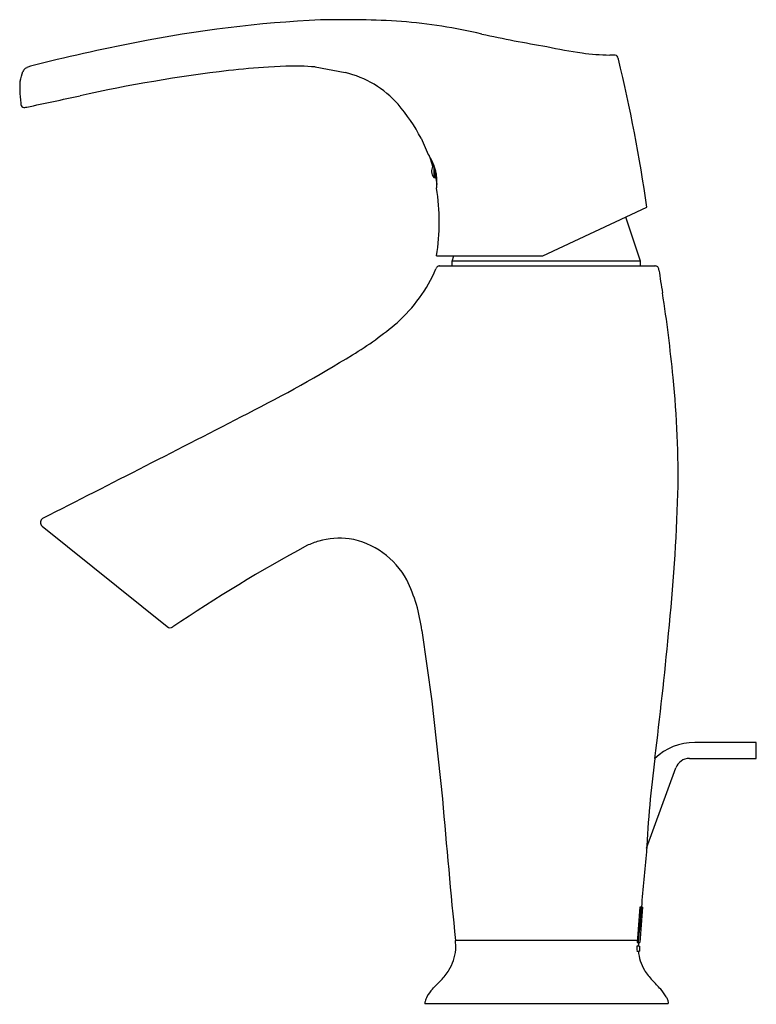
# Model space of a CAD drawing. Units: inches. Extents: x 4451.83 to 4457.84, y 270.36 to 278.39.
import ezdxf

# ---------------------------------------------------------------- set-up
doc = ezdxf.new("R2010")
doc.units = ezdxf.units.IN
doc.header["$LTSCALE"] = 0.64311
doc.header["$MEASUREMENT"] = 0
doc.layers.get('0').update_dxf_attribs({"color": 255, "linetype": 'CONTINUOUS'})
doc.layers.get('Defpoints').update_dxf_attribs({"linetype": 'CONTINUOUS'})
doc.styles.get("Standard").update_dxf_attribs({"font": 'txt', "width": 0.8})

msp = doc.modelspace()

# ---------------------------------------------------------------- linework, layer by layer
for p, q in [((4456.6771, 278.1025), (4456.6466, 278.1029)), ((4454.0065, 278.0115), (4453.8626, 278.0045)), ((4454.2443, 278.0054), (4454.4891, 277.9596)), ((4455.1085, 277.4234), (4455.1656, 277.292)), ((4455.1656, 277.292), (4455.1736, 277.2801)), ((4455.2122, 277.2049), (4455.2122, 277.105)), ((4455.224, 277.105), (4455.224, 277.1695)), ((4455.2122, 277.105), (4455.224, 277.105)), ((4455.224, 277.1148), (4455.235, 277.1148)), ((4455.2255, 277.1148), (4455.2375, 277.0473)), ((4456.102, 276.4652), (4456.9501, 276.8607)), ((4456.8972, 276.4219), (4456.7778, 276.7803)), ((4455.2339, 276.4652), (4456.102, 276.4652)), ((4455.3618, 276.4219), (4455.3762, 276.4652)), ((4455.3618, 276.3826), (4455.3618, 276.4219)), ((4456.8972, 276.4219), (4455.3618, 276.4219)), ((4456.8972, 276.3826), (4456.8972, 276.4219)), ((4455.2592, 276.3826), (4457.0138, 276.3826)), ((4452.0174, 274.2593), (4453.0372, 273.4395)), ((4455.1142, 273.408), (4455.1972, 272.8307)), ((4455.1972, 272.8307), (4455.2818, 272.0347)), ((4457.8425, 272.4941), (4457.3408, 272.4941)), ((4457.8425, 272.3642), (4457.8425, 272.4941)), ((4457.2967, 272.3642), (4457.8425, 272.3642)), ((4456.9471, 271.6308), (4457.1858, 272.2864)), ((4456.9153, 271.1513), (4456.8932, 271.1513)), ((4456.8714, 270.8797), (4455.3882, 270.8797)), ((4456.8898, 270.8313), (4456.8685, 270.8313)), ((4456.87, 270.8613), (4456.8913, 270.8613)), ((4456.8694, 270.7919), (4456.8907, 270.7919)), ((4457.123, 270.3628), (4455.1398, 270.3628))]:
    msp.add_line(p, q)
for centre, radius, start, end in [((4454.7428, 268.4273), 9.9721, 92.60795, 101.30428), ((4454.4765, 270.43), 7.9612, 86.60443, 91.34877), ((4454.5796, 273.9274), 4.4651, 76.74044, 85.26751), ((4458.4354, 291.5823), 13.6067, 257.98846, 260.26055), ((4455.7584, 262.9235), 15.5684, 100.99891, 104.25964), ((4457.1321, 282.9622), 4.8935, 258.22665, 261.64747), ((4456.6622, 279.7422), 1.6393, 261.54521, 269.45382), ((4456.6777, 277.9668), 0.1358, 83.85933, 90.28364), ((4456.6892, 278.0774), 0.0246, 39.36659, 82.82278), ((4456.6759, 278.0667), 0.0417, 12.07101, 39.09262), ((4456.6437, 278.0572), 0.0752, 10.02636, 14.01607), ((4444.2935, 275.0565), 12.7845, 8.11262, 13.63487), ((4450.9399, 278.2038), 0.9508, 340.78046, 345.66075), ((4451.8968, 277.9585), 0.0371, 138.17566, 164.63254), ((4451.9194, 277.9382), 0.0675, 114.00649, 138.16591), ((4451.994, 277.7858), 0.2372, 107.26366, 115.47691), ((4455.0208, 265.5906), 12.4742, 96.82843, 102.47123), ((4454.3206, 270.8331), 7.186, 93.65354, 96.25472), ((4454.0741, 275.9962), 2.0164, 85.1591, 91.92216), ((4454.2993, 277.1541), 0.8276, 41.39325, 76.73961), ((4452.7605, 277.8573), 0.9262, 178.70869, 182.57767), ((4451.8678, 277.8768), 0.0332, 155.12485, 177.66872), ((4453.6388, 277.8962), 1.8052, 182.55597, 185.92063), ((4451.9051, 277.7141), 0.0621, 183.83865, 201.69879), ((4357.9603, 720.9051), 453.071, 281.965453, 282.021718), ((4451.8708, 277.7008), 0.0253, 202.43892, 244.13159), ((4451.8731, 277.7093), 0.0339, 246.82001, 275.32471), ((4451.8665, 277.7823), 0.1073, 275.20584, 283.61683), ((4453.7858, 276.7294), 1.4937, 27.68744, 40.5917), ((4454.8224, 277.0522), 0.4187, 21.3998, 32.99053), ((4451.5539, 276.0801), 3.8177, 16.97754, 18.07566), ((4455.2639, 277.1542), 0.0714, 145.2898, 223.60282), ((4454.8567, 277.0667), 0.3814, 18.74524, 21.25801), ((4454.8566, 277.0667), 0.3815, 13.39949, 18.73874), ((4454.8654, 277.0687), 0.3725, 8.12196, 13.40496), ((4454.8525, 277.067), 0.3855, 357.07612, 8.10287), ((4453.5792, 276.7426), 1.6778, 350.48315, 9.39137), ((4454.9554, 277.0594), 0.2824, 351.2379, 357.55107), ((4454.098, 276.8427), 1.2311, 311.39847, 336.80414), ((4455.2868, 276.3382), 0.0606, 150.57403, 161.12929), ((4455.2598, 276.3539), 0.0293, 127.45895, 151.32822), ((4455.2575, 276.355), 0.0271, 101.07066, 124.85863), ((4455.2687, 276.2968), 0.0864, 96.37188, 100.9814), ((4457.0132, 276.324), 0.0586, 79.90796, 89.40283), ((4457.018, 276.3526), 0.0296, 35.44946, 79.32399), ((4456.9983, 276.3457), 0.05, 3.7711, 28.80661), ((4469.3296, 278.1647), 12.4149, 188.4099, 189.28303), ((4445.4105, 274.3497), 11.8068, 5.45159, 8.82996), ((4453.0912, 278.0556), 2.8071, 301.27144, 310.44298), ((4447.8757, 286.5811), 12.8013, 297.04577, 301.41559), ((4449.2046, 274.6627), 8.0002, 359.0024, 5.80156), ((4266.7385, 638.6938), 408.7735, 296.953823, 297.217094), ((4440.4273, 275.0813), 16.7855, 354.19766, 358.09548), ((4452.0431, 274.2895), 0.0397, 118.4474, 229.66028), ((4460.3653, 262.6635), 13.0038, 118.41965, 124.05872), ((4454.4648, 273.4891), 0.6757, 106.42695, 115.26657), ((4454.4482, 273.5115), 0.6496, 83.38661, 105.57341), ((4454.4103, 273.5034), 0.663, 28.59151, 80.21556), ((4453.8139, 273.2487), 1.31, 6.98535, 25.89133), ((4453.0619, 273.4701), 0.0393, 231.08655, 301.80847), ((4421.9233, 276.7183), 35.3611, 352.92687, 354.58985), ((4457.3408, 272.0216), 0.4724, 90, 133.54346), ((4467.5938, 271.0111), 10.6647, 172.7115, 176.81536), ((4457.2967, 272.246), 0.1181, 90, 160), ((4557.4328, 280.8622), 102.5317, 184.939007, 185.587153), ((4510.0058, 266.6499), 53.2909, 174.66639, 175.15459), ((4482.0167, 268.9899), 25.2163, 175.08284, 175.74389), ((4484.2641, 268.8081), 27.4608, 175.10507, 175.71209), ((4525.7918, 265.2995), 69.1246, 175.143771, 175.384969), ((4454.9721, 270.8261), 0.4195, 357.0698, 7.35018), ((4455.0121, 270.837), 0.3804, 328.06225, 355.11435), ((4457.2845, 270.8208), 0.4161, 178.55945, 183.98373), ((4457.5316, 270.8132), 0.652, 175.77444, 178.41449), ((4457.2933, 270.8202), 0.4037, 178.42095, 184.01266), ((4457.2185, 270.8152), 0.3387, 183.93789, 197.53252), ((4454.9344, 270.885), 0.4717, 315.55506, 328.11165), ((4457.2366, 270.8218), 0.3579, 197.67276, 211.08079), ((4457.3447, 270.8917), 0.4866, 211.55919, 223.88137), ((4448.0655, 277.5984), 10.0765, 315.07776, 315.65096), ((4454.4698, 268.0955), 3.5239, 42.62771, 44.24986), ((4455.3781, 270.3125), 0.2463, 136.21174, 154.13243), ((4456.8153, 270.2552), 0.3355, 29.41448, 42.52819), ((4455.363, 270.3139), 0.2322, 152.80839, 163.08319), ((4456.8725, 270.2907), 0.2683, 22.63703, 28.79915), ((4457.034, 270.3583), 0.0931, 13.34473, 22.50916), ((4455.1934, 270.3663), 0.0547, 163.89089, 176.31878), ((4455.1549, 270.3686), 0.0162, 175.91963, 200.93123), ((4457.1136, 270.3702), 0.012, 321.86617, 355.73618), ((4457.0934, 270.372), 0.0322, 355.28947, 14.08784)]:
    msp.add_arc(centre, radius, start, end)

# ---------------------------------------------------------------- texts
at = {"layer": 'Defpoints'}
for tag, p, s in [('TRADENAME', (4456.1314, 270.3599), 'SYMBOL'), ('MODELNUMBER', (4456.1315, 270.3616), 'K-19480T'), ('PRODUCT', (4456.1315, 270.3583), 'BATHROOM SINK FAUCET')]:
    msp.add_attdef(tag, p, s, height=0.001, dxfattribs=at)

doc.saveas('drawing.dxf')
